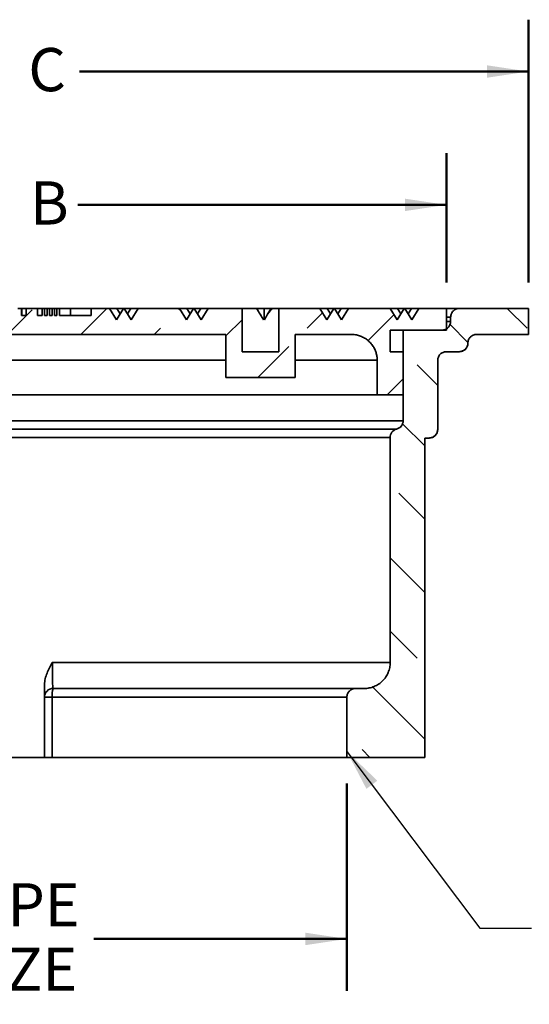
# Model space of a CAD drawing. Units: inches. Extents: x 0.2 to 8.4, y 0.1 to 10.9.
# Drawn here: x 5.9 to 7.2, y 5.2 to 7.6 of the extents above; entities that cross this region are included whole.
import ezdxf

# ---------------------------------------------------------------- set-up
doc = ezdxf.new("R2010")
doc.units = ezdxf.units.IN
doc.header["$MEASUREMENT"] = 0
doc.layers.add('WALL', color=7, linetype='Continuous', lineweight=50)
doc.styles.add('SLDTEXTSTYLE0', font='TXT', dxfattribs={"width": 0.605})
doc.dimstyles.new('SLDDIMSTYLE0', dxfattribs={"dimtxt": 0.101115, "dimasz": 0.1, "dimexe": 0, "dimexo": 0.0625, "dimgap": 0.025279, "dimtad": 0, "dimtih": 1, "dimtoh": 1, "dimdec": 0, "dimlfac": 3, "dimrnd": 1e-09, "dimzin": 12, "dimdsep": 46, "dimlunit": 5, "dimtxsty": 'SLDTEXTSTYLE0', "dimsah": 1, "dimcen": 0.09, "dimadec": 0, "dimazin": 3, "dimtfac": 1, "dimtdec": 3, "dimtofl": 0, "dimtmove": 0, "dimatfit": 3, "dimfxl": 0, "dimfrac": 2, "dimtolj": 1, "dimtzin": 12, "dimarcsym": 0})
doc.dimstyles.new('SLDDIMSTYLE1', dxfattribs={"dimtxt": 0.18, "dimasz": 0.1, "dimexe": 0, "dimexo": 0.0625, "dimgap": 0, "dimtad": 0, "dimtih": 1, "dimtoh": 1, "dimdec": 0, "dimrnd": 1e-09, "dimzin": 0, "dimdsep": 46, "dimlunit": 5, "dimtxsty": 'Standard', "dimsah": 1, "dimcen": 0.09, "dimadec": 0, "dimazin": 0, "dimtfac": 0.1, "dimtdec": 0, "dimtofl": 0, "dimtmove": 0, "dimatfit": 3, "dimfxl": 0, "dimfrac": 2, "dimtolj": 1, "dimtzin": 0, "dimarcsym": 0})
doc.dimstyles.new('SLDDIMSTYLE2', dxfattribs={"dimtxt": 0.101115, "dimasz": 0.1, "dimexe": 0, "dimexo": 0.0625, "dimgap": 0.025279, "dimtad": 0, "dimtih": 1, "dimtoh": 1, "dimdec": 6, "dimlfac": 3, "dimrnd": 1e-09, "dimzin": 12, "dimdsep": 46, "dimlunit": 5, "dimtxsty": 'SLDTEXTSTYLE0', "dimsah": 1, "dimcen": 0.09, "dimadec": 0, "dimazin": 3, "dimtfac": 1, "dimtdec": 3, "dimtmove": 0, "dimatfit": 0, "dimfxl": 0, "dimfrac": 2, "dimtolj": 1, "dimtzin": 12, "dimarcsym": 0})

# ---------------------------------------------------------------- blocks, each defined once
blk = doc.blocks.new('_D_1')
at = {"layer": 'WALL'}
for p, q in [((7.4131, 6.8538), (7.4131, 7.1038)), ((7.2256, 6.8538), (7.5381, 6.8538)), ((7.2256, 6.7913), (7.5381, 6.7913)), ((7.4131, 6.5243), (7.4131, 6.7913)), ((7.5381, 6.5243), (7.4131, 6.5243)), ((7.7155, 6.5243), (7.6808, 6.5243)), ((7.6808, 6.5243), (7.6808, 6.369)), ((7.9856, 6.5243), (8.0203, 6.5243)), ((8.0203, 6.5243), (8.0203, 6.369)), ((7.6808, 6.369), (7.7155, 6.369)), ((8.0203, 6.369), (7.9856, 6.369))]:
    blk.add_line(p, q, dxfattribs=at)
for points in [[(7.4131, 6.8538), (7.4281, 6.9538), (7.3981, 6.9538)], [(7.4131, 6.7913), (7.3981, 6.6913), (7.4281, 6.6913)]]:
    blk.add_solid(points, dxfattribs=at)
at = {"layer": 'WALL', "char_height": 0.10417, "attachment_point": 1, "style": 'SLDTEXTSTYLE0'}
for s, insert in [('3/16', (7.7155, 6.6817)), ('4.76', (7.7155, 6.5033))]:
    blk.add_mtext(s, dxfattribs=dict(at, insert=insert))
blk = doc.blocks.new('_D_2')
at = {"layer": 'WALL'}
for p, q in [((5.1422, 5.708), (5.1422, 5.208)), ((6.7256, 5.708), (6.7256, 5.208)), ((5.1422, 5.333), (5.7526, 5.333)), ((6.7256, 5.333), (6.1152, 5.333))]:
    blk.add_line(p, q, dxfattribs=at)
for points in [[(5.1422, 5.333), (5.2422, 5.318), (5.2422, 5.348)], [(6.7256, 5.333), (6.6256, 5.348), (6.6256, 5.318)]]:
    blk.add_solid(points, dxfattribs=at)
at = {"layer": 'WALL', "char_height": 0.10417, "attachment_point": 1, "style": 'SLDTEXTSTYLE0'}
for s, insert in [('PIPE', (5.7757, 5.4673)), ('SIZE', (5.7796, 5.312))]:
    blk.add_mtext(s, dxfattribs=dict(at, insert=insert))
blk = doc.blocks.new('_D_3')
at = {"layer": 'WALL'}
for p, q in [((4.9027, 6.9163), (4.9027, 7.2288)), ((6.9652, 6.9163), (6.9652, 7.2288)), ((4.9027, 7.1038), (5.7907, 7.1038)), ((6.9652, 7.1038), (6.0771, 7.1038))]:
    blk.add_line(p, q, dxfattribs=at)
for points in [[(4.9027, 7.1038), (5.0027, 7.0888), (5.0027, 7.1188)], [(6.9652, 7.1038), (6.8652, 7.1188), (6.8652, 7.0888)]]:
    blk.add_solid(points, dxfattribs=at)
at = {"layer": 'WALL', "attachment_point": 1, "style": 'SLDTEXTSTYLE0'}
for s, insert, char_height in [('%%c', (5.8139, 7.1605), 0.10417), ('B', (5.9614, 7.1605), 0.1042)]:
    blk.add_mtext(s, dxfattribs=dict(at, insert=insert, char_height=char_height))
blk = doc.blocks.new('_D_4')
at = {"layer": 'WALL'}
for p, q in [((4.7047, 6.9163), (4.7047, 7.5505)), ((7.1631, 6.9163), (7.1631, 7.5505)), ((4.7047, 7.4255), (5.7869, 7.4255)), ((7.1631, 7.4255), (6.081, 7.4255))]:
    blk.add_line(p, q, dxfattribs=at)
for points in [[(4.7047, 7.4255), (4.8047, 7.4105), (4.8047, 7.4405)], [(7.1631, 7.4255), (7.0631, 7.4405), (7.0631, 7.4105)]]:
    blk.add_solid(points, dxfattribs=at)
at = {"layer": 'WALL', "attachment_point": 1, "style": 'SLDTEXTSTYLE0'}
for s, insert, char_height in [('%%c', (5.81, 7.4822), 0.10417), ('C', (5.9575, 7.4822), 0.1042)]:
    blk.add_mtext(s, dxfattribs=dict(at, insert=insert, char_height=char_height))

msp = doc.modelspace()

# ---------------------------------------------------------------- hatches: boundary and pattern name
at = {"linetype": 'Continuous', "lineweight": 18}
h = msp.add_hatch(dxfattribs=at)
h.set_pattern_fill('ANSI33', style=0)
edge = h.paths.add_edge_path(flags=0)
edge.add_line((5.2672603, 6.79131772), (5.2672603, 6.68715105))
edge.add_line((5.2672603, 6.68715105), (5.43389483, 6.68715105))
edge.add_line((5.43389483, 6.68715105), (5.43389483, 6.79131772))
edge.add_line((5.43389483, 6.79131772), (6.43392696, 6.79131772))
edge.add_line((6.43392696, 6.79131772), (6.43392696, 6.68715105))
edge.add_line((6.43392696, 6.68715105), (6.60056149, 6.68715105))
edge.add_line((6.60056149, 6.68715105), (6.60056149, 6.79131772))
edge.add_line((6.60056149, 6.79131772), (6.73599256, 6.79131772))
edge.add_spline(control_points=[(6.73599256, 6.79131772), (6.73843244, 6.79131772), (6.74087649, 6.79117436), (6.74329963, 6.7908891), (6.75024693, 6.79007127), (6.75714883, 6.78804269), (6.76343378, 6.78497137), (6.76971874, 6.78190004), (6.77556009, 6.77770125), (6.78047413, 6.7727227), (6.78538815, 6.76774416), (6.78951039, 6.76184855), (6.79249948, 6.75552408), (6.7943703, 6.7515657), (6.79583083, 6.7473869), (6.79683307, 6.74312494), (6.79793211, 6.73845137), (6.79849268, 6.73361877), (6.79849268, 6.72881772)], knot_values=[0.0234323032, 0.0234323032, 0.0234323032, 0.0234323032, 0.0239866825, 0.0239866825, 0.0239866825, 0.0255858004, 0.0255858004, 0.0255858004, 0.0271849172, 0.0271849172, 0.0271849172, 0.0287840313, 0.0287840313, 0.0287840313, 0.0297761775, 0.0297761775, 0.0297761775, 0.0308721452, 0.0308721452, 0.0308721452, 0.0308721452], weights=[1, 1, 1, 1, 1, 1, 1, 1, 1, 1, 1, 1, 1, 1, 1, 1, 1, 1, 1], degree=3, periodic=0)
edge.add_line((6.79849268, 6.72881772), (6.79849268, 6.64548438))
edge.add_line((6.79849268, 6.64548438), (6.86099278, 6.64548438))
edge.add_line((6.86099278, 6.64548438), (6.86099278, 6.74965105))
edge.add_line((6.86099278, 6.74965105), (6.82974273, 6.74965105))
edge.add_line((6.82974273, 6.74965105), (6.82974273, 6.80173438))
edge.add_line((6.82974273, 6.80173438), (6.9651596, 6.80173438))
edge.add_line((6.9651596, 6.80173438), (6.9651596, 6.85381772))
edge.add_line((6.9651596, 6.85381772), (6.89859428, 6.85381772))
edge.add_line((6.89859428, 6.85381772), (6.88168191, 6.82675442))
edge.add_line((6.88168191, 6.82675442), (6.86476953, 6.85381772))
edge.add_line((6.86476953, 6.85381772), (6.86341386, 6.85381772))
edge.add_line((6.86341386, 6.85381772), (6.84650148, 6.82675442))
edge.add_line((6.84650148, 6.82675442), (6.8295891, 6.85381772))
edge.add_line((6.8295891, 6.85381772), (6.7294705, 6.85381772))
edge.add_line((6.7294705, 6.85381772), (6.71255812, 6.82675442))
edge.add_line((6.71255812, 6.82675442), (6.69564575, 6.85381772))
edge.add_line((6.69564575, 6.85381772), (6.69429008, 6.85381772))
edge.add_line((6.69429008, 6.85381772), (6.6773777, 6.82675442))
edge.add_line((6.6773777, 6.82675442), (6.66046532, 6.85381772))
edge.add_line((6.66046532, 6.85381772), (6.56148481, 6.85381772))
edge.add_line((6.56148481, 6.85381772), (6.56148481, 6.74965105))
edge.add_line((6.56148481, 6.74965105), (6.47300365, 6.74965105))
edge.add_line((6.47300365, 6.74965105), (6.47300365, 6.85381772))
edge.add_line((6.47300365, 6.85381772), (6.39122294, 6.85381772))
edge.add_line((6.39122294, 6.85381772), (6.37431056, 6.82675442))
edge.add_line((6.37431056, 6.82675442), (6.35739818, 6.85381772))
edge.add_line((6.35739818, 6.85381772), (6.35604251, 6.85381772))
edge.add_line((6.35604251, 6.85381772), (6.33913013, 6.82675442))
edge.add_line((6.33913013, 6.82675442), (6.32221776, 6.85381772))
edge.add_line((6.32221776, 6.85381772), (6.22209916, 6.85381772))
edge.add_line((6.22209916, 6.85381772), (6.20518678, 6.82675442))
edge.add_line((6.20518678, 6.82675442), (6.1882744, 6.85381772))
edge.add_line((6.1882744, 6.85381772), (6.18691873, 6.85381772))
edge.add_line((6.18691873, 6.85381772), (6.17000635, 6.82675442))
edge.add_line((6.17000635, 6.82675442), (6.15309398, 6.85381772))
edge.add_line((6.15309398, 6.85381772), (6.10888411, 6.85381772))
edge.add_line((6.10888411, 6.85381772), (6.10888411, 6.83715105))
edge.add_line((6.10888411, 6.83715105), (6.03277976, 6.83715105))
edge.add_line((6.03277976, 6.83715105), (6.03277976, 6.85381772))
edge.add_line((6.03277976, 6.85381772), (6.02660051, 6.85381772))
edge.add_line((6.02660051, 6.85381772), (6.02660051, 6.83715105))
edge.add_line((6.02660051, 6.83715105), (6.02060941, 6.83715105))
edge.add_line((6.02060941, 6.83715105), (6.02060941, 6.85381772))
edge.add_line((6.02060941, 6.85381772), (6.01530251, 6.85381772))
edge.add_line((6.01530251, 6.85381772), (6.01530251, 6.83715105))
edge.add_line((6.01530251, 6.83715105), (6.00814424, 6.83715105))
edge.add_line((6.00814424, 6.83715105), (6.00814424, 6.85381772))
edge.add_line((6.00814424, 6.85381772), (6.0027832, 6.85381772))
edge.add_line((6.0027832, 6.85381772), (6.0027832, 6.83715105))
edge.add_line((6.0027832, 6.83715105), (5.99682779, 6.83715105))
edge.add_line((5.99682779, 6.83715105), (5.99682779, 6.85381772))
edge.add_line((5.99682779, 6.85381772), (5.99064855, 6.85381772))
edge.add_line((5.99064855, 6.85381772), (5.99064855, 6.83715105))
edge.add_line((5.99064855, 6.83715105), (5.9799175, 6.83715105))
edge.add_line((5.9799175, 6.83715105), (5.9799175, 6.85381772))
edge.add_line((5.9799175, 6.85381772), (5.95250682, 6.85381772))
edge.add_line((5.95250682, 6.85381772), (5.95250682, 6.83715105))
edge.add_line((5.95250682, 6.83715105), (5.94138796, 6.83715105))
edge.add_line((5.94138796, 6.83715105), (5.94138796, 6.85381772))
edge.add_line((5.94138796, 6.85381772), (5.93200951, 6.85381772))
edge.add_line((5.93200951, 6.85381772), (5.93200951, 6.83715105))
edge.add_line((5.93200951, 6.83715105), (5.9027839, 6.83715105))
edge.add_line((5.9027839, 6.83715105), (5.9027839, 6.85381772))
edge.add_line((5.9027839, 6.85381772), (5.89659747, 6.85381772))
edge.add_line((5.89659747, 6.85381772), (5.89659747, 6.83715105))
edge.add_line((5.89659747, 6.83715105), (5.86781761, 6.83715105))
edge.add_line((5.86781761, 6.83715105), (5.86781761, 6.85381772))
edge.add_line((5.86781761, 6.85381772), (5.8616581, 6.85381772))
edge.add_line((5.8616581, 6.85381772), (5.8616581, 6.83715105))
edge.add_line((5.8616581, 6.83715105), (5.85358167, 6.83715105))
edge.add_line((5.85358167, 6.83715105), (5.85358167, 6.85381772))
edge.add_line((5.85358167, 6.85381772), (5.84740243, 6.85381772))
edge.add_line((5.84740243, 6.85381772), (5.84740243, 6.83715105))
edge.add_line((5.84740243, 6.83715105), (5.75893768, 6.83715105))
edge.add_line((5.75893768, 6.83715105), (5.75893768, 6.85381772))
edge.add_line((5.75893768, 6.85381772), (5.71472781, 6.85381772))
edge.add_line((5.71472781, 6.85381772), (5.69781544, 6.82675442))
edge.add_line((5.69781544, 6.82675442), (5.68090306, 6.85381772))
edge.add_line((5.68090306, 6.85381772), (5.67954739, 6.85381772))
edge.add_line((5.67954739, 6.85381772), (5.66263501, 6.82675442))
edge.add_line((5.66263501, 6.82675442), (5.64572263, 6.85381772))
edge.add_line((5.64572263, 6.85381772), (5.54560403, 6.85381772))
edge.add_line((5.54560403, 6.85381772), (5.52869165, 6.82675442))
edge.add_line((5.52869165, 6.82675442), (5.51177928, 6.85381772))
edge.add_line((5.51177928, 6.85381772), (5.51042361, 6.85381772))
edge.add_line((5.51042361, 6.85381772), (5.49351123, 6.82675442))
edge.add_line((5.49351123, 6.82675442), (5.47659885, 6.85381772))
edge.add_line((5.47659885, 6.85381772), (5.39481814, 6.85381772))
edge.add_line((5.39481814, 6.85381772), (5.39481814, 6.74965105))
edge.add_line((5.39481814, 6.74965105), (5.30633698, 6.74965105))
edge.add_line((5.30633698, 6.74965105), (5.30633698, 6.85381772))
edge.add_line((5.30633698, 6.85381772), (5.20735647, 6.85381772))
edge.add_line((5.20735647, 6.85381772), (5.19044409, 6.82675442))
edge.add_line((5.19044409, 6.82675442), (5.17353171, 6.85381772))
edge.add_line((5.17353171, 6.85381772), (5.17217604, 6.85381772))
edge.add_line((5.17217604, 6.85381772), (5.15526367, 6.82675442))
edge.add_line((5.15526367, 6.82675442), (5.13835129, 6.85381772))
edge.add_line((5.13835129, 6.85381772), (5.03823269, 6.85381772))
edge.add_line((5.03823269, 6.85381772), (5.02132031, 6.82675442))
edge.add_line((5.02132031, 6.82675442), (5.00440793, 6.85381772))
edge.add_line((5.00440793, 6.85381772), (5.00305226, 6.85381772))
edge.add_line((5.00305226, 6.85381772), (4.98613988, 6.82675442))
edge.add_line((4.98613988, 6.82675442), (4.96922751, 6.85381772))
edge.add_line((4.96922751, 6.85381772), (4.90266219, 6.85381772))
edge.add_line((4.90266219, 6.85381772), (4.90266219, 6.80173438))
edge.add_line((4.90266219, 6.80173438), (5.03807906, 6.80173438))
edge.add_line((5.03807906, 6.80173438), (5.03807906, 6.74965105))
edge.add_line((5.03807906, 6.74965105), (5.00682901, 6.74965105))
edge.add_line((5.00682901, 6.74965105), (5.00682901, 6.64548438))
edge.add_line((5.00682901, 6.64548438), (5.06932911, 6.64548438))
edge.add_line((5.06932911, 6.64548438), (5.06932911, 6.72881772))
edge.add_spline(control_points=[(5.06932911, 6.72881772), (5.06932911, 6.73578052), (5.07052537, 6.74283848), (5.07281972, 6.74941241), (5.07512476, 6.75601695), (5.07860186, 6.76231461), (5.0829631, 6.76778387), (5.08732434, 6.77325313), (5.09269, 6.77804484), (5.09861575, 6.78176221), (5.10454151, 6.78547958), (5.11119079, 6.78822512), (5.11801298, 6.78977149), (5.1225325, 6.79079591), (5.12719506, 6.79131772), (5.13182923, 6.79131772)], knot_values=[0.0159985364, 0.0159985364, 0.0159985364, 0.0159985364, 0.0175902327, 0.0175902327, 0.0175902327, 0.0191893412, 0.0191893412, 0.0191893412, 0.0207884513, 0.0207884513, 0.0207884513, 0.0223875642, 0.0223875642, 0.0223875642, 0.0234452005, 0.0234452005, 0.0234452005, 0.0234452005], weights=[1, 1, 1, 1, 1, 1, 1, 1, 1, 1, 1, 1, 1, 1, 1, 1], degree=3, periodic=0)
edge.add_line((5.13182923, 6.79131772), (5.2672603, 6.79131772))
h = msp.add_hatch(dxfattribs=at)
h.set_pattern_fill('ANSI33', angle=90, style=0)
edge = h.paths.add_edge_path(flags=0)
edge.add_spline(control_points=[(6.99640963, 6.74965105), (6.99652131, 6.74965105), (6.996633, 6.74965195), (6.99674466, 6.74965374), (6.99907611, 6.74969124), (7.00143323, 6.75013178), (7.00362084, 6.75093889), (7.00580845, 6.75174599), (7.00788688, 6.75294192), (7.00968401, 6.75442764), (7.01148114, 6.75591335), (7.01304655, 6.75772983), (7.01425059, 6.75972665), (7.01545464, 6.76172348), (7.01633053, 6.76395572), (7.01680575, 6.76623852), (7.01709571, 6.76763143), (7.01724299, 6.76906161), (7.01724299, 6.77048438)], knot_values=[0.0013836376, 0.0013836376, 0.0013836376, 0.0013836376, 0.0014090599, 0.0014090599, 0.0014090599, 0.001946779, 0.001946779, 0.001946779, 0.0024844974, 0.0024844974, 0.0024844974, 0.0030222153, 0.0030222153, 0.0030222153, 0.003559933, 0.003559933, 0.003559933, 0.0038873194, 0.0038873194, 0.0038873194, 0.0038873194], weights=[1, 1, 1, 1, 1, 1, 1, 1, 1, 1, 1, 1, 1, 1, 1, 1, 1, 1, 1], degree=3, periodic=0)
edge.add_spline(control_points=[(7.01724299, 6.77048438), (7.01724299, 6.77177826), (7.01736458, 6.77307771), (7.0176046, 6.77434912), (7.01803716, 6.77664039), (7.01887127, 6.77888858), (7.02003787, 6.78090751), (7.02120446, 6.78292645), (7.02273572, 6.7847718), (7.02450483, 6.78629078), (7.02627394, 6.78780975), (7.0283297, 6.78904423), (7.03050188, 6.78989199), (7.03267406, 6.79073976), (7.03502255, 6.79122418), (7.0373529, 6.79130515), (7.03759394, 6.79131353), (7.03783516, 6.79131772), (7.03807635, 6.79131772)], knot_values=[0.0096322042, 0.0096322042, 0.0096322042, 0.0096322042, 0.0099253874, 0.0099253874, 0.0099253874, 0.0104584242, 0.0104584242, 0.0104584242, 0.010991461, 0.010991461, 0.010991461, 0.0115244982, 0.0115244982, 0.0115244982, 0.0120575359, 0.0120575359, 0.0120575359, 0.0121120412, 0.0121120412, 0.0121120412, 0.0121120412], weights=[1, 1, 1, 1, 1, 1, 1, 1, 1, 1, 1, 1, 1, 1, 1, 1, 1, 1, 1], degree=3, periodic=0)
edge.add_line((7.03807635, 6.79131772), (7.16307647, 6.79131772))
edge.add_line((7.16307647, 6.79131772), (7.16307647, 6.85381772))
edge.add_line((7.16307647, 6.85381772), (6.99640963, 6.85381772))
edge.add_spline(control_points=[(6.99640963, 6.85381772), (6.99592459, 6.85381772), (6.99543925, 6.85380076), (6.99495539, 6.8537669), (6.99262933, 6.85360414), (6.99029929, 6.85303753), (6.98815823, 6.852114), (6.98601717, 6.85119048), (6.98400603, 6.84988456), (6.98229136, 6.84830439), (6.98057669, 6.84672422), (6.97911118, 6.84482622), (6.97801621, 6.84276757), (6.97692124, 6.84070891), (6.9761666, 6.83843281), (6.97581478, 6.83612776), (6.97565623, 6.83508899), (6.97557628, 6.83403519), (6.97557628, 6.83298438)], knot_values=[0.0077508264, 0.0077508264, 0.0077508264, 0.0077508264, 0.0078616821, 0.0078616821, 0.0078616821, 0.0083994011, 0.0083994011, 0.0083994011, 0.0089371195, 0.0089371195, 0.0089371195, 0.0094748375, 0.0094748375, 0.0094748375, 0.0100125556, 0.0100125556, 0.0100125556, 0.0102526647, 0.0102526647, 0.0102526647, 0.0102526647], weights=[1, 1, 1, 1, 1, 1, 1, 1, 1, 1, 1, 1, 1, 1, 1, 1, 1, 1, 1], degree=3, periodic=0)
edge.add_line((6.97557628, 6.83298438), (6.97557628, 6.82256772))
edge.add_spline(control_points=[(6.97557628, 6.82256772), (6.97557628, 6.82214199), (6.97556321, 6.82171607), (6.97553713, 6.82129114), (6.97539425, 6.81896378), (6.97484758, 6.81662899), (6.97394238, 6.81448012), (6.97303719, 6.81233125), (6.9717485, 6.81030903), (6.97018305, 6.80858091), (6.96861759, 6.8068528), (6.96673219, 6.80537113), (6.96468296, 6.80425861), (6.96263373, 6.80314608), (6.96036417, 6.80237201), (6.9580622, 6.80200051), (6.9569664, 6.80182366), (6.9558529, 6.80173438), (6.95474292, 6.80173438)], knot_values=[0.0052339782, 0.0052339782, 0.0052339782, 0.0052339782, 0.0053303733, 0.0053303733, 0.0053303733, 0.0058634098, 0.0058634098, 0.0058634098, 0.0063964463, 0.0063964463, 0.0063964463, 0.0069294832, 0.0069294832, 0.0069294832, 0.0074625208, 0.0074625208, 0.0074625208, 0.007715265, 0.007715265, 0.007715265, 0.007715265], weights=[1, 1, 1, 1, 1, 1, 1, 1, 1, 1, 1, 1, 1, 1, 1, 1, 1, 1, 1], degree=3, periodic=0)
edge.add_line((6.95474292, 6.80173438), (6.86099278, 6.80173438))
edge.add_line((6.86099278, 6.80173438), (6.86099278, 6.58298438))
edge.add_spline(control_points=[(6.86099278, 6.58298438), (6.86099278, 6.5809993), (6.86070324, 6.57899426), (6.86014162, 6.57709027), (6.85948193, 6.5748538), (6.85842701, 6.57270037), (6.85706422, 6.57080833), (6.85570143, 6.56891629), (6.85399318, 6.56723344), (6.85208094, 6.56589914), (6.85016869, 6.56456484), (6.8479997, 6.56354229), (6.84575359, 6.56291617), (6.84562532, 6.56288042), (6.8454967, 6.56284589), (6.84536776, 6.5628126)], knot_values=[0.005942802, 0.005942802, 0.005942802, 0.005942802, 0.0063964472, 0.0063964472, 0.0063964472, 0.0069294835, 0.0069294835, 0.0069294835, 0.0074625201, 0.0074625201, 0.0074625201, 0.0079955576, 0.0079955576, 0.0079955576, 0.0080256146, 0.0080256146, 0.0080256146, 0.0080256146], weights=[1, 1, 1, 1, 1, 1, 1, 1, 1, 1, 1, 1, 1, 1, 1, 1], degree=3, periodic=0)
edge.add_spline(control_points=[(6.84536776, 6.5628126), (6.84518114, 6.56276441), (6.84499518, 6.56271363), (6.84480997, 6.56266029), (6.84256931, 6.56201492), (6.84040917, 6.5609738), (6.83850844, 6.55962315), (6.83660772, 6.55827249), (6.83491397, 6.55657505), (6.83356746, 6.55467138), (6.83222095, 6.55276772), (6.83118454, 6.55060532), (6.83054406, 6.54836326), (6.8301432, 6.54696), (6.82988922, 6.54550647), (6.82979048, 6.54405042), (6.82975867, 6.54358136), (6.82974273, 6.54311095), (6.82974273, 6.54264081)], knot_values=[0.0083554875, 0.0083554875, 0.0083554875, 0.0083554875, 0.0083994027, 0.0083994027, 0.0083994027, 0.0089371215, 0.0089371215, 0.0089371215, 0.0094748396, 0.0094748396, 0.0094748396, 0.0100125578, 0.0100125578, 0.0100125578, 0.0103461758, 0.0103461758, 0.0103461758, 0.0104536096, 0.0104536096, 0.0104536096, 0.0104536096], weights=[1, 1, 1, 1, 1, 1, 1, 1, 1, 1, 1, 1, 1, 1, 1, 1, 1, 1, 1], degree=3, periodic=0)
edge.add_line((6.82974273, 6.54264081), (6.82974273, 5.99965105))
edge.add_spline(control_points=[(6.82974273, 5.99965105), (6.82974273, 5.99411616), (6.82899446, 5.98853308), (6.82753701, 5.98319352), (6.82569502, 5.97644517), (6.82266251, 5.96992178), (6.81869062, 5.96416354), (6.81471872, 5.95840531), (6.80969788, 5.95325341), (6.80404388, 5.94913449), (6.79838987, 5.94501557), (6.79194674, 5.94181601), (6.78524807, 5.93980078), (6.7794388, 5.93805312), (6.77330908, 5.93715105), (6.76724262, 5.93715105)], knot_values=[0.017924861, 0.017924861, 0.017924861, 0.017924861, 0.0191893428, 0.0191893428, 0.0191893428, 0.0207884513, 0.0207884513, 0.0207884513, 0.0223875611, 0.0223875611, 0.0223875611, 0.0239866734, 0.0239866734, 0.0239866734, 0.0253731125, 0.0253731125, 0.0253731125, 0.0253731125], weights=[1, 1, 1, 1, 1, 1, 1, 1, 1, 1, 1, 1, 1, 1, 1, 1], degree=3, periodic=0)
edge.add_line((6.76724262, 5.93715105), (6.74640925, 5.93715105))
edge.add_spline(control_points=[(6.74640925, 5.93715105), (6.74458358, 5.93715105), (6.74274236, 5.93690691), (6.74097978, 5.93643112), (6.73872861, 5.93582343), (6.73655131, 5.9348187), (6.73462819, 5.93350012), (6.73270507, 5.93218155), (6.73098308, 5.93051276), (6.72960482, 5.92863195), (6.72822657, 5.92675114), (6.72715403, 5.92460644), (6.72647602, 5.92237544), (6.72605167, 5.9209791), (6.72577335, 5.91953004), (6.72565019, 5.91807585), (6.72560069, 5.91749138), (6.72557587, 5.91690429), (6.72557587, 5.91631772)], knot_values=[0.0079786791, 0.0079786791, 0.0079786791, 0.0079786791, 0.0083994049, 0.0083994049, 0.0083994049, 0.0089371238, 0.0089371238, 0.0089371238, 0.009474842, 0.009474842, 0.009474842, 0.0100125602, 0.0100125602, 0.0100125602, 0.0103461777, 0.0103461777, 0.0103461777, 0.0104803649, 0.0104803649, 0.0104803649, 0.0104803649], weights=[1, 1, 1, 1, 1, 1, 1, 1, 1, 1, 1, 1, 1, 1, 1, 1, 1, 1, 1], degree=3, periodic=0)
edge.add_line((6.72557587, 5.91631772), (6.72557587, 5.77048438))
edge.add_line((6.72557587, 5.77048438), (6.91307619, 5.77048438))
edge.add_line((6.91307619, 5.77048438), (6.91307619, 6.54131772))
edge.add_line((6.91307619, 6.54131772), (6.92349288, 6.54131772))
edge.add_spline(control_points=[(6.92349288, 6.54131772), (6.92405297, 6.54131772), (6.92461352, 6.54134034), (6.92517179, 6.54138548), (6.92749596, 6.54157339), (6.92981973, 6.54216516), (6.93195068, 6.54311179), (6.93408163, 6.54405842), (6.93607853, 6.54538601), (6.93777601, 6.54698463), (6.93947349, 6.54858325), (6.94091838, 6.55049698), (6.94199103, 6.55256736), (6.94306367, 6.55463774), (6.94379365, 6.55692186), (6.94412052, 6.55923058), (6.94425733, 6.56019685), (6.94432624, 6.56117515), (6.94432624, 6.56215105)], knot_values=[0.0012809607, 0.0012809607, 0.0012809607, 0.0012809607, 0.0014090606, 0.0014090606, 0.0014090606, 0.0019467796, 0.0019467796, 0.0019467796, 0.0024844979, 0.0024844979, 0.0024844979, 0.0030222157, 0.0030222157, 0.0030222157, 0.0035599333, 0.0035599333, 0.0035599333, 0.0037838961, 0.0037838961, 0.0037838961, 0.0037838961], weights=[1, 1, 1, 1, 1, 1, 1, 1, 1, 1, 1, 1, 1, 1, 1, 1, 1, 1, 1], degree=3, periodic=0)
edge.add_line((6.94432624, 6.56215105), (6.94432624, 6.72881772))
edge.add_spline(control_points=[(6.94432624, 6.72881772), (6.94432624, 6.73020235), (6.94446565, 6.73159381), (6.94474035, 6.73295092), (6.94520296, 6.73523631), (6.94606652, 6.73747336), (6.94725952, 6.7394768), (6.94845253, 6.74148024), (6.95000788, 6.74330533), (6.95179679, 6.74480094), (6.95358569, 6.74629656), (6.95565748, 6.74750394), (6.9578406, 6.74832311), (6.96002372, 6.74914228), (6.96237838, 6.74959582), (6.96470959, 6.74964619), (6.96485956, 6.74964943), (6.96500958, 6.74965105), (6.9651596, 6.74965105)], knot_values=[0.0096116216, 0.0096116216, 0.0096116216, 0.0096116216, 0.0099253882, 0.0099253882, 0.0099253882, 0.010458425, 0.010458425, 0.010458425, 0.0109914618, 0.0109914618, 0.0109914618, 0.011524499, 0.011524499, 0.011524499, 0.0120575369, 0.0120575369, 0.0120575369, 0.012091403, 0.012091403, 0.012091403, 0.012091403], weights=[1, 1, 1, 1, 1, 1, 1, 1, 1, 1, 1, 1, 1, 1, 1, 1, 1, 1, 1], degree=3, periodic=0)
edge.add_line((6.9651596, 6.74965105), (6.99640963, 6.74965105))

# ---------------------------------------------------------------- linework, layer by layer
at = {"color": 7, "linetype": 'Continuous', "lineweight": 35}
for p, q in [((5.93200951, 6.85381767), (5.94138796, 6.85381767)), ((5.94138796, 6.83715106), (5.94138796, 6.85381767)), ((5.94177704, 6.85381767), (5.94138796, 6.85381767)), ((5.94177704, 6.83715106), (5.94177704, 6.85381767)), ((5.95250682, 6.85381767), (5.94177704, 6.85381767)), ((5.95250682, 6.85381767), (5.95250682, 6.83715106)), ((5.9799175, 6.85381767), (5.95250682, 6.85381767)), ((5.9799175, 6.83715106), (5.9799175, 6.85381767)), ((5.99064854, 6.85381767), (5.9799175, 6.85381767)), ((5.99064854, 6.85381767), (5.99064854, 6.83715106)), ((5.99682779, 6.85381767), (5.99064854, 6.85381767)), ((5.99682779, 6.83715106), (5.99682779, 6.85381767)), ((5.99682879, 6.85381767), (5.99682779, 6.85381767)), ((5.99682879, 6.83715106), (5.99682879, 6.85381767)), ((6.0027832, 6.85381767), (5.99682879, 6.85381767)), ((6.0027832, 6.85381767), (6.0027832, 6.83715106)), ((6.00814425, 6.85381767), (6.0027832, 6.85381767)), ((6.00814425, 6.83715106), (6.00814425, 6.85381767)), ((6.01530251, 6.85381767), (6.00814425, 6.85381767)), ((6.01530251, 6.85381767), (6.01530251, 6.83715106)), ((6.02060941, 6.85381767), (6.01530251, 6.85381767)), ((6.02060941, 6.83715106), (6.02060941, 6.85381767)), ((6.02660052, 6.85381767), (6.02060941, 6.85381767)), ((6.02660052, 6.85381767), (6.02660052, 6.83715106)), ((6.03277976, 6.85381767), (6.02660052, 6.85381767)), ((6.03277976, 6.83715106), (6.03277976, 6.85381767)), ((6.03278111, 6.85381767), (6.03277976, 6.85381767)), ((6.03278111, 6.83715106), (6.03278111, 6.85381767)), ((6.0589109, 6.85381767), (6.03278111, 6.85381767)), ((6.0589109, 6.83715106), (6.0589109, 6.85381767)), ((6.10888411, 6.85381767), (6.0589109, 6.85381767)), ((6.10888411, 6.85381767), (6.10888411, 6.83715106)), ((6.15309397, 6.85381767), (6.10888411, 6.85381767)), ((6.17000635, 6.82675447), (6.15309397, 6.85381767)), ((6.17068419, 6.85381767), (6.15309397, 6.85381767)), ((6.18691873, 6.85381767), (6.17000635, 6.82675447)), ((6.17880146, 6.84082844), (6.17068419, 6.85381767)), ((6.18691873, 6.85381767), (6.17068419, 6.85381767)), ((6.1882744, 6.85381767), (6.18691873, 6.85381767)), ((6.20518678, 6.82675447), (6.1882744, 6.85381767)), ((6.20450894, 6.85381767), (6.1882744, 6.85381767)), ((6.19639167, 6.84082844), (6.20450894, 6.85381767)), ((6.22209916, 6.85381767), (6.20450894, 6.85381767)), ((6.22209916, 6.85381767), (6.20518678, 6.82675447)), ((6.32221775, 6.85381767), (6.22209916, 6.85381767)), ((6.33913013, 6.82675447), (6.32221775, 6.85381767)), ((6.33980797, 6.85381767), (6.32221775, 6.85381767)), ((6.35604251, 6.85381767), (6.33913013, 6.82675447)), ((6.34792524, 6.84082844), (6.33980797, 6.85381767)), ((6.35604251, 6.85381767), (6.33980797, 6.85381767)), ((6.35739818, 6.85381767), (6.35604251, 6.85381767)), ((6.37431056, 6.82675447), (6.35739818, 6.85381767)), ((6.37363272, 6.85381767), (6.35739818, 6.85381767)), ((6.36551545, 6.84082844), (6.37363272, 6.85381767)), ((6.39122294, 6.85381767), (6.37363272, 6.85381767)), ((6.39122294, 6.85381767), (6.37431056, 6.82675447)), ((6.47300367, 6.85381767), (6.39122294, 6.85381767)), ((6.47300367, 6.74965103), (6.47300367, 6.85381767)), ((6.50791805, 6.85381767), (6.47300367, 6.85381767)), ((6.52584412, 6.85381767), (6.50791805, 6.85381767)), ((6.52584412, 6.85381767), (6.52584412, 6.82847602)), ((6.5427565, 6.85381767), (6.52584412, 6.85381767)), ((6.53435592, 6.84037505), (6.5427565, 6.85381767)), ((6.54557936, 6.85381767), (6.5427565, 6.85381767)), ((6.56148479, 6.85381767), (6.54557936, 6.85381767)), ((6.56148479, 6.85381767), (6.56148479, 6.74965103)), ((6.66046531, 6.85381767), (6.56148479, 6.85381767)), ((6.67737769, 6.82675447), (6.66046531, 6.85381767)), ((6.67805552, 6.85381767), (6.66046531, 6.85381767)), ((6.69429007, 6.85381767), (6.67737769, 6.82675447)), ((6.6861728, 6.84082844), (6.67805552, 6.85381767)), ((6.69429007, 6.85381767), (6.67805552, 6.85381767)), ((6.69564574, 6.85381767), (6.69429007, 6.85381767)), ((6.71255812, 6.82675447), (6.69564574, 6.85381767)), ((6.71188028, 6.85381767), (6.69564574, 6.85381767)), ((6.70376301, 6.84082844), (6.71188028, 6.85381767)), ((6.7294705, 6.85381767), (6.71188028, 6.85381767)), ((6.7294705, 6.85381767), (6.71255812, 6.82675447)), ((6.82958909, 6.85381767), (6.7294705, 6.85381767)), ((6.84650152, 6.82675447), (6.82958909, 6.85381767)), ((6.8471793, 6.85381767), (6.82958909, 6.85381767)), ((6.86341385, 6.85381767), (6.84650152, 6.82675447)), ((6.85529662, 6.84082844), (6.8471793, 6.85381767)), ((6.86341385, 6.85381767), (6.8471793, 6.85381767)), ((6.86476952, 6.85381767), (6.86341385, 6.85381767)), ((6.88168195, 6.82675447), (6.86476952, 6.85381767)), ((6.88100406, 6.85381767), (6.86476952, 6.85381767)), ((6.87288684, 6.84082844), (6.88100406, 6.85381767)), ((6.89859428, 6.85381767), (6.88100406, 6.85381767)), ((6.89859428, 6.85381767), (6.88168195, 6.82675447)), ((6.96515964, 6.85381767), (6.89859428, 6.85381767)), ((6.96515964, 6.8017344), (6.96515964, 6.85381767)), ((6.96516091, 6.85381767), (6.96515964, 6.85381767)), ((6.96516091, 6.80455447), (6.96516091, 6.85381767)), ((6.96516091, 6.85381767), (6.99640964, 6.85381767)), ((7.16307649, 6.85381767), (6.99640964, 6.85381767)), ((7.16307649, 6.79131776), (7.16307649, 6.85381767)), ((7.16307757, 6.85381767), (7.16307649, 6.85381767)), ((7.16307757, 6.79131776), (7.16307757, 6.85381767)), ((5.94138796, 6.83715106), (5.95250682, 6.83715106)), ((5.9799175, 6.83715106), (5.99064854, 6.83715106)), ((5.99682779, 6.83715106), (6.0027832, 6.83715106)), ((6.00814425, 6.83715106), (6.01530251, 6.83715106)), ((6.02060941, 6.83715106), (6.02660052, 6.83715106)), ((6.03277976, 6.83715106), (6.10888411, 6.83715106)), ((6.97557627, 6.8329844), (6.97557627, 6.82256767)), ((6.8297427, 6.8017344), (6.96515964, 6.8017344)), ((6.8297427, 6.74965103), (6.8297427, 6.8017344)), ((6.82974426, 6.74965103), (6.82974426, 6.8017344)), ((6.8609928, 6.8017344), (6.8609928, 6.58298438)), ((6.95474291, 6.8017344), (6.8609928, 6.8017344)), ((5.4338948, 6.79131776), (6.43392699, 6.79131776)), ((6.4339109, 6.79131776), (6.4339109, 6.68715102)), ((6.43392699, 6.68715102), (6.43392699, 6.79131776)), ((6.60056147, 6.79131776), (6.73599254, 6.79131776)), ((6.60056147, 6.79131776), (6.60056147, 6.68715102)), ((6.60057755, 6.68715102), (6.60057755, 6.79131776)), ((7.03807638, 6.79131776), (7.16307649, 6.79131776)), ((7.16307757, 6.79131776), (7.16307649, 6.79131776)), ((6.47300367, 6.74965103), (6.56148479, 6.74965103)), ((6.8609928, 6.74965103), (6.8297427, 6.74965103)), ((6.8609928, 6.64548438), (6.8609928, 6.74965103)), ((6.96515964, 6.74965103), (6.99640964, 6.74965103)), ((6.99641091, 6.74965103), (6.99640964, 6.74965103)), ((6.79849269, 6.72881776), (6.79849269, 6.64548438)), ((6.94432627, 6.56215106), (6.94432627, 6.72881776)), ((6.94432754, 6.56215106), (6.94432754, 6.72881776)), ((6.4339109, 6.68715102), (6.43392699, 6.68715102)), ((6.43392699, 6.68715102), (6.60056147, 6.68715102)), ((6.60056147, 6.68715102), (6.60057755, 6.68715102)), ((5.0693291, 6.64548438), (6.79849269, 6.64548438)), ((6.79849269, 6.64548438), (6.8609928, 6.64548438)), ((6.8297427, 6.5426408), (6.8297427, 5.99965104)), ((6.91307617, 5.77048438), (6.91307617, 6.54131774)), ((6.91307617, 6.54131774), (6.9234929, 6.54131774)), ((6.91307754, 5.77048438), (6.91307754, 6.54131774)), ((6.92349427, 6.54131774), (6.92349369, 6.54131774)), ((6.01510748, 5.91631772), (5.9964109, 5.91631772)), ((5.9964109, 5.77048438), (5.9964109, 5.91631772)), ((6.01510748, 5.91631772), (6.01510748, 5.77048438)), ((6.01724423, 5.93715105), (6.74640922, 5.93715105)), ((6.72557586, 5.91631772), (6.72557586, 5.77048438)), ((6.76724259, 5.93715105), (6.74640922, 5.93715105)), ((5.87141089, 5.77048438), (5.9964109, 5.77048438)), ((6.01510748, 5.77048438), (5.9964109, 5.77048438)), ((6.01510748, 5.77048438), (6.72557586, 5.77048438)), ((6.72557586, 5.77048438), (6.91307617, 5.77048438)), ((6.91307754, 5.77048438), (6.91307617, 5.77048438))]:
    msp.add_line(p, q, dxfattribs=at)
at = {"color": 8, "linetype": 'Continuous', "lineweight": 35}
for p, q in [((6.97557627, 6.8329844), (6.96516091, 6.8329844)), ((6.96516091, 6.82256767), (6.97557627, 6.82256767)), ((7.01724301, 6.7704844), (7.01724418, 6.7704844)), ((6.4339109, 6.72881776), (5.43391089, 6.72881776)), ((6.79849269, 6.72881776), (6.60057755, 6.72881776)), ((6.94432754, 6.72881776), (6.94432627, 6.72881776)), ((5.00682899, 6.58298438), (6.8609928, 6.58298438)), ((5.02245253, 6.56281261), (6.84536926, 6.56281261)), ((6.94432627, 6.56215106), (6.94432754, 6.56215106)), ((6.8297427, 6.5426408), (5.03807909, 6.5426408)), ((6.01535029, 5.99965104), (6.8297427, 5.99965104)), ((6.72557586, 5.91631772), (6.01510748, 5.91631772))]:
    msp.add_line(p, q, dxfattribs=at)
at = {"color": 7, "linetype": 'Continuous', "lineweight": 35}
for centre, radius, start, end in [((6.99641089, 6.77048438), 0.02083333, 270, 0), ((6.92349423, 6.56215105), 0.02083333, 270, 0), ((6.01724423, 5.91631772), 0.02083333, 90, 180), ((6.07026295, 5.92118699), 0.05536999, 163.24283522, 185.04514955)]:
    msp.add_arc(centre, radius, start, end, dxfattribs=at)
for centre, major_axis, start_param, end_param in [((6.51724423, 6.86757933), (-0.04231365, 0.07633908), 1.6570039329, 2.0380026809), ((6.51724423, 6.78592951), (0.04231365, 0.07633908), 0.5777854079, 0.8754783328), ((6.51724423, 6.78592951), (0.04231365, 0.07633908), 1.0768374518, 1.1035899727), ((6.51724423, 6.81345275), (-0.04231365, 0.07633908), 4.7925027368, 4.815348758), ((6.51724423, 6.8400561), (0.04231365, 0.07633908), 4.6322752239, 4.8107883218)]:
    msp.add_ellipse(centre, major_axis=major_axis, ratio=0.1705253577, start_param=start_param, end_param=end_param, dxfattribs=at)
for points, knots in [([(6.97557628, 6.83298438), (6.97557628, 6.83572335), (6.97612282, 6.83844964), (6.97768479, 6.84221788), (6.97833912, 6.8434406), (6.97985092, 6.84569992), (6.98071134, 6.84674888), (6.98361175, 6.84964932), (6.98590296, 6.8511825), (6.98970681, 6.85275768), (6.99100687, 6.8531507), (6.99366912, 6.85368124), (6.99504687, 6.85381772), (6.99640963, 6.85381772)], [0, 0, 0, 0, 0.25, 0.25, 0.375, 0.375, 0.5, 0.5, 0.75, 0.75, 0.875, 0.875, 1, 1, 1, 1]), ([(6.97557628, 6.82256772), (6.97557628, 6.82120307), (6.97543968, 6.81982624), (6.9749089, 6.81716356), (6.97451551, 6.81586219), (6.97293633, 6.81205151), (6.97140143, 6.80976182), (6.96850158, 6.80686439), (6.9674521, 6.80600401), (6.96518949, 6.80449152), (6.96396584, 6.80383769), (6.9601972, 6.80227802), (6.95745659, 6.80173438), (6.95474292, 6.80173438)], [0, 0, 0, 0, 0.125, 0.125, 0.25, 0.25, 0.5, 0.5, 0.625, 0.625, 0.75, 0.75, 1, 1, 1, 1]), ([(6.73599254, 6.79131776), (6.73721318, 6.79129697), (6.73965447, 6.79125539), (6.74383492, 6.79087477), (6.74851377, 6.79012372), (6.75363569, 6.78884515), (6.75863405, 6.78714785), (6.76346709, 6.7850395), (6.76810011, 6.78252196), (6.77251083, 6.77962174), (6.77666535, 6.77636513), (6.78052812, 6.77277599), (6.78406652, 6.76886671), (6.78726869, 6.76467011), (6.79011128, 6.76022207), (6.79243123, 6.75581499), (6.79428004, 6.75151414), (6.79572785, 6.74737098), (6.79692181, 6.74300019), (6.7978085, 6.73841245), (6.79838441, 6.73362938), (6.79845662, 6.73042083), (6.79849269, 6.72881776)], [0, 0, 0, 0, 0.0373060043, 0.0746118632, 0.1282075416, 0.181994977, 0.2357824367, 0.2893783621, 0.3429740056, 0.396761403, 0.4505491323, 0.5041445149, 0.5577402174, 0.6115272287, 0.6653146393, 0.7189104631, 0.7635743967, 0.8082943507, 0.8529581606, 0.9019477465, 0.9510107915, 1, 1, 1, 1]), ([(7.01724299, 6.77048438), (7.01724299, 6.76776835), (7.01669735, 6.76502481), (7.01462084, 6.76000821), (7.01307104, 6.75768465), (7.01018559, 6.75479671), (7.0091129, 6.75391618), (7.00685087, 6.75240515), (7.00565392, 6.75176424), (7.00186158, 6.75019165), (6.99915577, 6.74965105), (6.99640963, 6.74965105)], [0, 0, 0, 0, 0.25, 0.25, 0.5, 0.5, 0.625, 0.625, 0.75, 0.75, 1, 1, 1, 1]), ([(7.01724299, 6.77048438), (7.01724299, 6.77322925), (7.01779321, 6.77596056), (7.01935311, 6.77972075), (7.0200057, 6.78094089), (7.02152234, 6.78320647), (7.02238318, 6.78425419), (7.02430931, 6.78617997), (7.02538062, 6.78705814), (7.0276388, 6.78856555), (7.02883562, 6.78920647), (7.03263536, 6.79078073), (7.03533985, 6.79131772), (7.03807635, 6.79131772)], [0, 0, 0, 0, 0.25, 0.25, 0.375, 0.375, 0.5, 0.5, 0.625, 0.625, 0.75, 0.75, 1, 1, 1, 1]), ([(6.94432624, 6.72881772), (6.94432624, 6.7315657), (6.94487772, 6.73429801), (6.94643751, 6.73805634), (6.94708865, 6.73927396), (6.94860759, 6.74154262), (6.94946889, 6.74259017), (6.95139299, 6.74451355), (6.95246514, 6.74539253), (6.95472506, 6.74690069), (6.9559214, 6.74754086), (6.95971396, 6.74911212), (6.96241807, 6.74965105), (6.9651596, 6.74965105)], [0, 0, 0, 0, 0.25, 0.25, 0.375, 0.375, 0.5, 0.5, 0.625, 0.625, 0.75, 0.75, 1, 1, 1, 1]), ([(6.86099278, 6.58298438), (6.86099278, 6.57839682), (6.85944437, 6.57386029), (6.85381448, 6.56659241), (6.84982845, 6.56396434), (6.84536776, 6.5628126)], [0, 0, 0, 0, 0.5, 0.5, 1, 1, 1, 1]), ([(6.82974273, 6.54264081), (6.82974273, 6.54492701), (6.83012904, 6.54724414), (6.83161712, 6.55157555), (6.83271243, 6.55360313), (6.83692865, 6.55903572), (6.84091899, 6.56166393), (6.84536776, 6.5628126)], [0, 0, 0, 0, 0.25, 0.25, 0.5, 0.5, 1, 1, 1, 1]), ([(6.94432624, 6.56215105), (6.94432624, 6.56079381), (6.94419128, 6.55941808), (6.94365755, 6.55674004), (6.94326324, 6.55544175), (6.94222197, 6.55292591), (6.94156799, 6.55170282), (6.94005754, 6.54944329), (6.93919704, 6.548393), (6.93629212, 6.54548633), (6.93399842, 6.54395277), (6.93019916, 6.54237904), (6.92889934, 6.54198564), (6.92623464, 6.54145428), (6.92485485, 6.54131772), (6.92349288, 6.54131772)], [0, 0, 0, 0, 0.125, 0.125, 0.25, 0.25, 0.375, 0.375, 0.5, 0.5, 0.75, 0.75, 0.875, 0.875, 1, 1, 1, 1]), ([(5.99641089, 5.94651389), (5.99641089, 5.95132331), (5.99707223, 5.95602388), (5.99924629, 5.96528482), (6.00077502, 5.96984571), (6.00609608, 5.98305612), (6.0106657, 5.99140698), (6.01535029, 5.99965105)], [0, 0, 0, 0, 0.25, 0.25, 0.5, 0.5, 1, 1, 1, 1]), ([(6.01535029, 5.99965105), (6.01535029, 5.99550708), (6.01536151, 5.99140819), (6.01540649, 5.98330001), (6.01543996, 5.9793646), (6.0155277, 5.97183272), (6.01558269, 5.96818625), (6.01571308, 5.96136377), (6.0157875, 5.95822349), (6.01595562, 5.95247188), (6.01605042, 5.94984292), (6.0162536, 5.94533408), (6.01636243, 5.94342728), (6.01659598, 5.94031373), (6.01672031, 5.93912395), (6.01697538, 5.93755181), (6.01710735, 5.93715105), (6.01724423, 5.93715105)], [0, 0, 0, 0, 0.125, 0.125, 0.25, 0.25, 0.375, 0.375, 0.5, 0.5, 0.625, 0.625, 0.75, 0.75, 0.875, 0.875, 1, 1, 1, 1]), ([(6.82974273, 5.99965105), (6.82974273, 5.99555875), (6.82934465, 5.9915055), (6.82775224, 5.9834771), (6.82654466, 5.97949792), (6.8234245, 5.97196576), (6.82150597, 5.96836631), (6.81692806, 5.96151181), (6.81432022, 5.95834067), (6.80856045, 5.95258001), (6.80536447, 5.94995355), (6.79853458, 5.94539307), (6.79493992, 5.94347475), (6.78739743, 5.94034928), (6.78341167, 5.93914083), (6.77540097, 5.93755141), (6.77134665, 5.93715105), (6.76724262, 5.93715105)], [0, 0, 0, 0, 0.125, 0.125, 0.25, 0.25, 0.375, 0.375, 0.5, 0.5, 0.625, 0.625, 0.75, 0.75, 0.875, 0.875, 1, 1, 1, 1]), ([(5.99641089, 5.91631772), (5.99641089, 5.91631772), (5.99641089, 5.91698983), (5.99641089, 5.91962842), (5.99641089, 5.92163295), (5.99641089, 5.92680295), (5.99641089, 5.9299654), (5.99641089, 5.93747982), (5.99641089, 5.94176208), (5.99641089, 5.94651389)], [0, 0, 0, 0, 0.25, 0.25, 0.5, 0.5, 0.75, 0.75, 1, 1, 1, 1]), ([(6.72557587, 5.91631772), (6.72557587, 5.91903942), (6.72612954, 5.92180899), (6.72821782, 5.92682923), (6.72977257, 5.92914763), (6.73361221, 5.93297968), (6.73593693, 5.93453106), (6.73969905, 5.93608747), (6.74102364, 5.936489), (6.74369752, 5.93701873), (6.74504708, 5.93715105), (6.74640925, 5.93715105)], [0, 0, 0, 0, 0.25, 0.25, 0.5, 0.5, 0.75, 0.75, 0.875, 0.875, 1, 1, 1, 1])]:
    msp.add_open_spline(points, degree=3, knots=knots, dxfattribs=at)

# ---------------------------------------------------------------- dimensions: what is measured, and where the dimension line sits
at = {"layer": 'WALL'}
for base, p1, p2, text, picture, middle in [((7.16307647, 7.42551728), (4.70474532, 6.85381772), (7.16307647, 6.85381772), '%%cC', '_D_4', (5.93391089, 7.42551728)), ((6.9651596, 7.10381772), (4.90266219, 6.85381772), (6.9651596, 6.85381772), '%%cB', '_D_3', (5.93391089, 7.10381772))]:
    dim = msp.add_linear_dim(base=base, p1=p1, p2=p2, text=text, dimstyle='SLDDIMSTYLE0', dxfattribs=at)
    dim.commit()
    dim.dimension.update_dxf_attribs({"geometry": picture, "text_midpoint": middle, "dimtype": 160})
dim = msp.add_linear_dim(base=(7.41307647, 6.79131772), p1=(7.16307647, 6.85381772), p2=(7.16307647, 6.79131772), angle=90, dimstyle='SLDDIMSTYLE2', dxfattribs=at)
dim.commit()
dim.dimension.update_dxf_attribs({"geometry": '_D_1', "text_midpoint": (7.41307647, 6.52428321), "dimtype": 160})
dim = msp.add_linear_dim(base=(6.72557587, 5.33298438), p1=(5.14224592, 5.77048438), p2=(6.72557587, 5.77048438), angle=0, text='PIPE\\PSIZE', dimstyle='SLDDIMSTYLE0', dxfattribs=at)
dim.commit()
dim.dimension.update_dxf_attribs({"geometry": '_D_2', "text_midpoint": (5.93391089, 5.33298438), "dimtype": 160})

# ---------------------------------------------------------------- leaders
msp.add_leader([(6.72557587, 5.78492508), (7.04565868, 5.35857419), (7.17065868, 5.35857419)], dimstyle='SLDDIMSTYLE1', dxfattribs=at)

doc.saveas('drawing.dxf')
